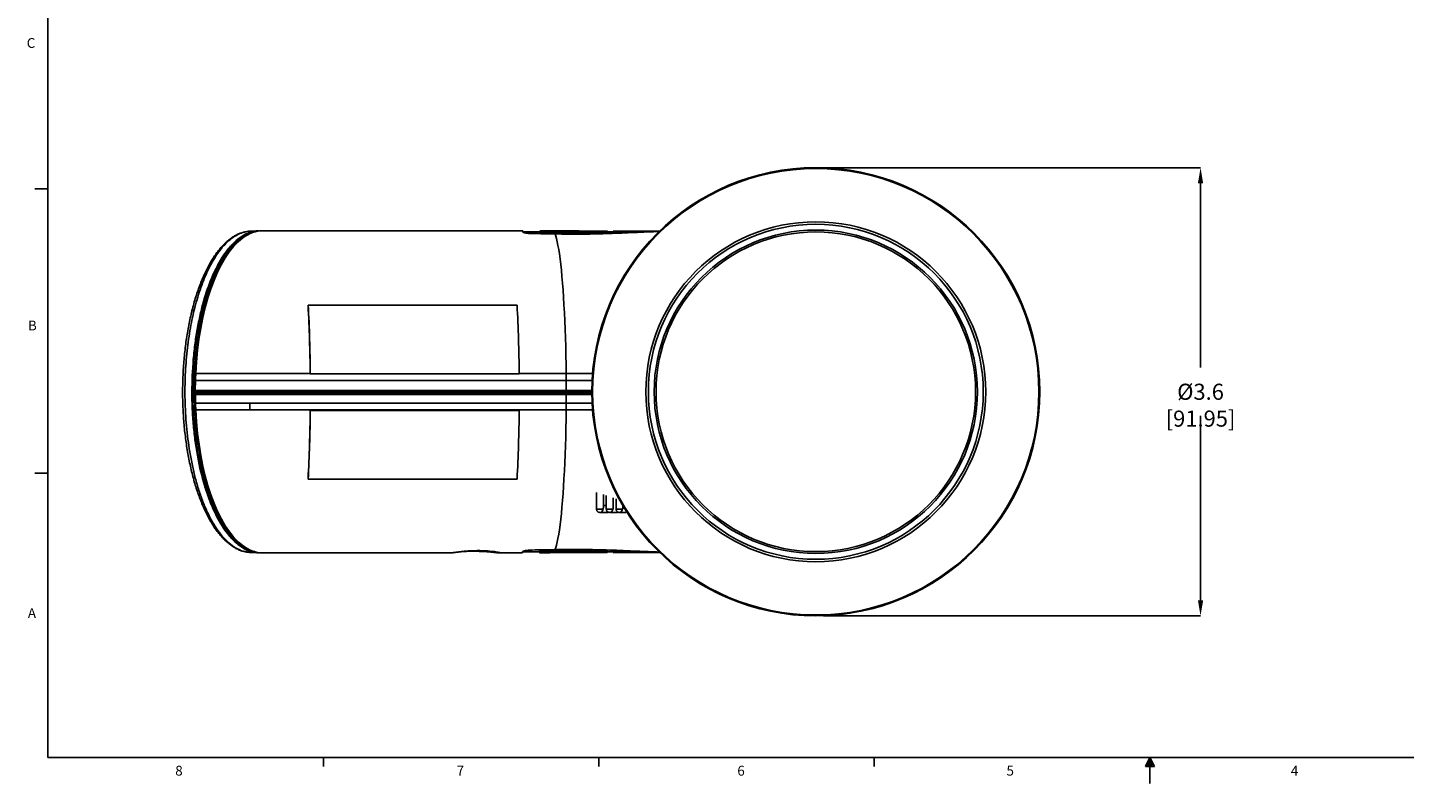
# Model space of a CAD drawing. Units: millimetres. Extents: x 0.2 to 18.5, y 0.1 to 14.3.
# Drawn here: x 0.3 to 11.4, y 0.1 to 6.2 of the extents above; entities that cross this region are included whole.
import ezdxf

# ---------------------------------------------------------------- set-up
doc = ezdxf.new("R2010")
doc.units = ezdxf.units.MM
doc.header["$PDSIZE"] = -1
doc.styles.add('SLDTEXTSTYLE0', font='TXT', dxfattribs={"width": 0.605})
doc.dimstyles.new('SLDDIMSTYLE2', dxfattribs={"dimtxt": 2.568319, "dimasz": 2.37998, "dimexe": 0, "dimexo": 0.0625, "dimgap": 0.64208, "dimtad": 0, "dimtih": 1, "dimtoh": 1, "dimdec": 1, "dimrnd": 1e-09, "dimzin": 4, "dimdsep": 46, "dimtxsty": 'SLDTEXTSTYLE0', "dimsah": 1, "dimcen": 0.09, "dimadec": 0, "dimazin": 1, "dimtfac": 1, "dimtofl": 0, "dimtmove": 0, "dimatfit": 3, "dimfxl": 0, "dimfrac": 2, "dimtolj": 1, "dimtzin": 12, "dimarcsym": 0})

# ---------------------------------------------------------------- blocks, each defined once
blk = doc.blocks.new('*D56')
at = {"color": 0, "lineweight": -2}
for p, q in [((6.71, 5.112), (9.757, 5.112)), ((9.757, 4.987), (9.757, 3.497)), ((9.757, 1.617), (9.757, 3.107)), ((6.71, 1.492), (9.757, 1.492))]:
    blk.add_line(p, q, dxfattribs=at)
at = {"color": 0}
for points in [[(9.736, 4.987), (9.778, 4.987), (9.757, 5.112)], [(9.736, 1.617), (9.778, 1.617), (9.757, 1.492)]]:
    blk.add_solid(points, dxfattribs=at)
at = {"layer": 'Defpoints', "color": 0}
for p in [(6.648, 5.112), (6.648, 1.492), (9.757, 1.492)]:
    blk.add_point(p, dxfattribs=at)
at = {"color": 0, "insert": (9.757, 3.367), "char_height": 0.13, "attachment_point": 2, "style": 'SLDTEXTSTYLE0'}
blk.add_mtext('\\A1;%%c3.6 [91.95]', dxfattribs=at)

msp = doc.modelspace()

# ---------------------------------------------------------------- linework, layer by layer
at = {"linetype": 'Continuous'}
for p, q in [((0.443, 14.127), (0.443, 0.348)), ((0.443, 4.941), (0.337, 4.941)), ((0.443, 2.645), (0.337, 2.645)), ((18.249, 0.348), (0.443, 0.348)), ((2.669, 0.348), (2.669, 0.276)), ((4.895, 0.348), (4.895, 0.276)), ((7.121, 0.348), (7.121, 0.276)), ((9.346, 0.348), (9.311, 0.276)), ((9.346, 0.348), (9.318, 0.276)), ((9.346, 0.348), (9.334, 0.276)), ((9.346, 0.348), (9.346, 0.138)), ((9.346, 0.348), (9.384, 0.276)), ((9.346, 0.348), (9.366, 0.276)), ((9.346, 0.348), (9.357, 0.276)), ((9.311, 0.276), (9.384, 0.276))]:
    msp.add_line(p, q, dxfattribs=at)
for p, q in [((2.134, 4.602), (2.07, 4.599)), ((4.28, 4.603), (2.178, 4.603)), ((4.28, 4.603), (4.28, 4.593)), ((4.416, 4.593), (4.28, 4.593)), ((4.416, 4.586), (4.416, 4.595)), ((4.416, 4.587), (4.416, 4.587)), ((4.42, 4.599), (4.42, 4.602)), ((4.472, 4.602), (4.421, 4.602)), ((4.516, 4.601), (4.509, 4.601)), ((4.523, 4.598), (4.523, 4.6)), ((4.53, 4.586), (4.53, 4.594)), ((4.555, 4.598), (4.555, 4.6)), ((4.812, 4.585), (4.812, 4.593)), ((4.814, 4.597), (4.814, 4.599)), ((4.878, 4.597), (4.878, 4.599)), ((4.913, 4.587), (4.913, 4.594)), ((4.939, 4.595), (4.938, 4.595)), ((4.938, 4.588), (4.938, 4.595)), ((4.939, 4.588), (4.938, 4.588)), ((4.94, 4.595), (4.939, 4.595)), ((4.939, 4.588), (4.939, 4.595)), ((4.94, 4.588), (4.94, 4.595)), ((4.956, 4.589), (4.956, 4.597)), ((4.958, 4.597), (4.958, 4.597)), ((4.958, 4.59), (4.958, 4.597)), ((4.958, 4.59), (4.958, 4.597)), ((4.959, 4.59), (4.959, 4.597)), ((4.96, 4.59), (4.96, 4.597)), ((4.965, 4.591), (4.965, 4.598)), ((4.965, 4.592), (4.965, 4.598)), ((5.009, 4.593), (4.965, 4.593)), ((4.965, 4.591), (4.965, 4.591)), ((5.011, 4.593), (5.009, 4.593)), ((5.01, 4.593), (5.01, 4.597)), ((5.011, 4.588), (5.011, 4.595)), ((5.057, 4.588), (5.057, 4.596)), ((5.303, 4.593), (5.191, 4.593)), ((2.546, 4), (2.546, 4.002)), ((2.546, 4.002), (4.235, 4.002)), ((1.63, 3.394), (1.628, 3.312)), ((1.636, 3.394), (1.634, 3.312)), ((4.631, 3.394), (1.636, 3.394)), ((1.638, 3.449), (2.563, 3.449)), ((2.564, 3.448), (2.563, 3.448)), ((2.563, 3.448), (4.251, 3.448)), ((2.564, 3.448), (4.252, 3.448)), ((4.252, 3.448), (4.251, 3.448)), ((4.252, 3.449), (4.631, 3.449)), ((4.631, 3.449), (4.843, 3.449)), ((4.631, 3.394), (4.631, 3.312)), ((4.84, 3.394), (4.631, 3.394)), ((1.628, 3.28), (1.63, 3.21)), ((1.633, 3.296), (1.633, 3.289)), ((1.634, 3.312), (3.327, 3.312)), ((1.635, 3.28), (1.636, 3.209)), ((2.076, 3.28), (1.635, 3.28)), ((3.333, 3.302), (1.636, 3.302)), ((1.636, 3.29), (2.072, 3.29)), ((1.639, 3.296), (1.639, 3.29)), ((4.63, 3.296), (1.639, 3.296)), ((2.072, 3.29), (4.63, 3.29)), ((4.631, 3.28), (2.076, 3.28)), ((3.327, 3.312), (4.631, 3.312)), ((4.63, 3.302), (3.333, 3.302)), ((4.837, 3.302), (4.63, 3.302)), ((4.63, 3.29), (4.63, 3.296)), ((4.837, 3.296), (4.63, 3.296)), ((4.63, 3.29), (4.837, 3.29)), ((4.631, 3.312), (4.837, 3.312)), ((4.631, 3.209), (4.631, 3.28)), ((4.838, 3.28), (4.631, 3.28)), ((1.636, 3.209), (2.075, 3.209)), ((2.073, 3.155), (1.638, 3.155)), ((2.073, 3.155), (3.402, 3.155)), ((2.075, 3.209), (3.402, 3.209)), ((2.563, 3.151), (2.563, 3.15)), ((2.563, 3.151), (4.251, 3.151)), ((2.563, 3.15), (4.252, 3.15)), ((3.402, 3.209), (4.631, 3.209)), ((4.631, 3.155), (3.402, 3.155)), ((4.251, 3.151), (4.252, 3.15)), ((2.546, 2.597), (2.546, 2.599)), ((2.546, 2.597), (4.234, 2.597)), ((4.876, 2.487), (4.876, 2.355)), ((4.932, 2.367), (4.932, 2.472)), ((4.955, 2.464), (4.955, 2.355)), ((4.876, 2.355), (4.892, 2.355)), ((4.892, 2.355), (4.929, 2.355)), ((4.945, 2.383), (4.932, 2.383)), ((4.955, 2.355), (4.969, 2.355)), ((4.969, 2.355), (5.007, 2.355)), ((5.01, 2.368), (5.01, 2.445)), ((5.016, 2.383), (5.01, 2.383)), ((5.034, 2.436), (5.034, 2.355)), ((5.034, 2.355), (5.047, 2.355)), ((5.047, 2.355), (5.085, 2.355)), ((5.089, 2.369), (5.089, 2.381)), ((4.904, 2.327), (4.971, 2.327)), ((4.983, 2.327), (5.045, 2.327)), ((5.062, 2.327), (5.114, 2.327)), ((2.07, 2.005), (2.134, 2.002)), ((2.084, 2.004), (2.089, 2.004)), ((4.279, 2.01), (4.414, 2.01)), ((4.279, 2.001), (4.279, 2.01)), ((4.414, 2.012), (4.414, 2.003)), ((4.414, 2.012), (4.414, 2.012)), ((4.418, 2.013), (4.418, 2.005)), ((4.418, 2.013), (4.418, 2.005)), ((4.418, 2.005), (4.418, 2.005)), ((4.419, 2.013), (4.419, 2.005)), ((4.42, 2.014), (4.42, 2.005)), ((4.42, 2.014), (4.42, 2.005)), ((4.422, 2.014), (4.422, 2.005)), ((4.438, 2.015), (4.438, 2.007)), ((4.439, 2.015), (4.439, 2.007)), ((4.439, 2.015), (4.439, 2.007)), ((4.44, 2.015), (4.44, 2.007)), ((4.465, 2.017), (4.465, 2.008)), ((4.565, 2.006), (4.565, 2.004)), ((4.566, 2.018), (4.566, 2.01)), ((4.671, 2.003), (4.822, 2.003)), ((4.906, 2.003), (4.963, 2.003)), ((4.961, 2.006), (4.961, 2.003)), ((4.964, 2.017), (4.964, 2.009)), ((4.965, 2.01), (5.011, 2.01)), ((4.965, 2.01), (4.965, 2.003)), ((5.011, 2.016), (5.011, 2.008)), ((5.011, 2.003), (5.011, 2.003)), ((5.056, 2.015), (5.056, 2.008)), ((5.056, 2.008), (5.056, 2.015)), ((5.056, 2.011), (5.056, 2.005)), ((5.184, 2.01), (5.301, 2.01)), ((2.178, 2.001), (3.705, 2.001)), ((4.096, 2.001), (4.095, 2.001)), ((4.096, 2.001), (4.279, 2.001))]:
    msp.add_line(p, q)
at = {"flags": 128}
for points in [[(4.541, 4.577), (4.547, 4.56), (4.553, 4.539), (4.559, 4.513), (4.565, 4.484), (4.571, 4.452), (4.577, 4.415), (4.582, 4.375), (4.587, 4.331), (4.592, 4.284), (4.597, 4.234), (4.601, 4.18), (4.606, 4.124), (4.61, 4.065), (4.613, 4.004), (4.617, 3.94), (4.62, 3.874), (4.622, 3.807), (4.625, 3.737), (4.627, 3.667), (4.628, 3.595), (4.63, 3.522), (4.631, 3.449)], [(1.638, 3.449), (1.636, 3.449), (1.635, 3.449), (1.634, 3.449), (1.633, 3.449), (1.632, 3.448), (1.631, 3.448), (1.631, 3.448), (1.632, 3.448)], [(1.632, 3.156), (1.631, 3.155), (1.631, 3.155), (1.632, 3.155), (1.633, 3.155), (1.634, 3.155), (1.635, 3.155), (1.636, 3.155), (1.638, 3.155)], [(4.631, 3.155), (4.63, 3.081), (4.628, 3.008), (4.627, 2.936), (4.625, 2.866), (4.622, 2.796), (4.62, 2.729), (4.617, 2.663), (4.613, 2.599), (4.61, 2.538), (4.606, 2.479), (4.601, 2.423), (4.597, 2.369), (4.592, 2.319), (4.587, 2.272), (4.582, 2.228), (4.576, 2.188), (4.571, 2.151), (4.565, 2.118), (4.559, 2.089), (4.553, 2.064), (4.547, 2.043), (4.54, 2.027)], [(4.631, 3.209), (4.683, 3.209), (4.735, 3.209), (4.787, 3.209), (4.839, 3.209), (4.84, 3.209)], [(4.843, 3.155), (4.84, 3.155), (4.788, 3.155), (4.736, 3.155), (4.683, 3.155), (4.631, 3.155)], [(2.071, 2.006), (2.088, 2.004), (2.088, 2.004), (2.088, 2.004)]]:
    msp.add_lwpolyline(points, dxfattribs=at)
for radius in [1.81, 1.81, 1.81, 1.803, 1.373, 1.353, 1.306, 1.306, 1.291]:
    msp.add_circle((6.648, 3.302), radius)
for centre, radius, start, end in [((2.152, 4.599), 0.00345, 57.2011, 92.7549), ((4.482, 4.548), 0.0613, 27.8987, 37.7651), ((-9.807, 3.345), 12.371, 0.4796, 3.0456), ((-9.77, 3.345), 12.333, 0.4796, 3.0456), ((-8.119, 3.345), 12.371, 0.4796, 3.0456), ((1.633, 3.366), 0.0281, 84.7629, 97.9004), ((-4.327, 3.36), 8.958, 0.2176, 0.5668), ((1.632, 3.284), 0.0281, 84.7667, 97.8947), ((1.632, 3.319), 0.0392, 263.968, 273.3696), ((1.639, 3.296), 0.00591, 90, 179.5795), ((1.637, 3.198), 0.0976, 88.6464, 92.4197), ((1.622, 3.297), 0.017, 355.1983, 14.9384), ((4.601, 3.309), 0.0307, 345.5448, 4.9165), ((4.613, 3.297), 0.017, 355.1983, 14.9384), ((4.601, 3.282), 0.0307, 355.0835, 14.4552), ((1.634, 3.249), 0.0392, 263.9663, 273.3704), ((-9.72, 3.257), 12.283, 356.9294, 359.5023), ((-9.756, 3.257), 12.32, 356.9294, 359.5023), ((-8.068, 3.257), 12.32, 356.9294, 359.5023), ((-4.327, 3.243), 8.958, 359.4332, 359.7824), ((4.902, 2.354), 0.0263, 273.8617, 3.0219), ((4.981, 2.353), 0.026, 274.548, 3.596), ((5.059, 2.353), 0.0258, 275.2599, 4.185), ((2.152, 2.005), 0.00345, 267.2451, 302.7989)]:
    msp.add_arc(centre, radius, start, end)
for centre, major_axis, ratio, start_param, end_param in [((2.178, 3.302), (0, 1.301), 0.418125, 0, 0.296948), ((1.548, 3.302), (14.93, 0), 0.087156, 1.368987, 1.381408), ((2.178, 3.302), (0, 1.301), 0.418125, 0.296948, 1.457668), ((2.173, 3.302), (0, 1.295), 0.420431, 0.511522, 1.457668), ((1.636, 3.312), (0, 0.00985), 0.115879, 1.527163, 3.141593), ((1.636, 3.28), (0, 0.00985), 0.115879, 0, 1.61443), ((2.072, 3.28), (0, 0.00985), 0.362615, 4.668756, 6.283185), ((3.333, 3.312), (0, 0.00985), 0.655128, 1.527163, 3.141593), ((2.173, 3.302), (0, 1.295), 0.420431, 1.683925, 2.60853), ((2.178, 3.302), (0, 1.301), 0.418125, 1.683925, 2.848338), ((4.904, 2.355), (0.0235, 0.0235), 0.616493, 5.264847, 5.730727), ((4.983, 2.355), (0.0238, 0.0238), 0.58681, 5.243054, 5.752521), ((5.062, 2.355), (0.0241, 0.0241), 0.559204, 5.222271, 5.773303), ((2.178, 3.302), (0, 1.301), 0.418125, 2.848338, 3.141593), ((1.566, 3.302), (14.93, 0), 0.087156, 4.900429, 4.912925)]:
    msp.add_ellipse(centre, major_axis=major_axis, ratio=ratio, start_param=start_param, end_param=end_param)
for points, knots in [([(2.043, 4.594), (2.041, 4.593), (2.031, 4.592), (2.011, 4.587), (1.985, 4.578), (1.958, 4.565), (1.931, 4.548), (1.903, 4.527), (1.876, 4.503), (1.848, 4.475), (1.822, 4.444), (1.797, 4.41), (1.772, 4.373), (1.749, 4.333), (1.727, 4.291), (1.705, 4.246), (1.685, 4.198), (1.666, 4.148), (1.647, 4.096), (1.63, 4.042), (1.615, 3.986), (1.6, 3.928), (1.587, 3.87), (1.576, 3.81), (1.565, 3.749), (1.557, 3.688), (1.549, 3.626), (1.543, 3.563), (1.538, 3.499), (1.535, 3.435), (1.532, 3.37), (1.532, 3.305), (1.532, 3.241), (1.534, 3.177), (1.538, 3.113), (1.542, 3.05), (1.548, 2.987), (1.556, 2.925), (1.564, 2.863), (1.574, 2.803), (1.585, 2.743), (1.598, 2.686), (1.611, 2.63), (1.626, 2.575), (1.642, 2.522), (1.66, 2.471), (1.678, 2.422), (1.698, 2.374), (1.719, 2.329), (1.741, 2.286), (1.764, 2.245), (1.787, 2.207), (1.812, 2.172), (1.838, 2.14), (1.865, 2.112), (1.892, 2.086), (1.919, 2.064), (1.948, 2.045), (1.977, 2.029), (2.006, 2.017), (2.036, 2.009), (2.061, 2.005), (2.075, 2.005), (2.08, 2.004)], [0, 0, 0, 0, 0.0027685, 0.0193585, 0.034639, 0.0508749, 0.0678972, 0.0860063, 0.1041997, 0.1223788, 0.1404492, 0.158345, 0.1760572, 0.1933692, 0.2107883, 0.2281733, 0.2454853, 0.26269, 0.2797578, 0.2966645, 0.3133923, 0.3299294, 0.3462711, 0.362419, 0.3783812, 0.394172, 0.4097813, 0.4253726, 0.4409996, 0.4566202, 0.4722227, 0.4877963, 0.5033317, 0.5188206, 0.5342259, 0.5496685, 0.5652251, 0.5808897, 0.5966523, 0.6124991, 0.6284128, 0.6443658, 0.6603437, 0.6764855, 0.6928069, 0.7093189, 0.7260277, 0.7429345, 0.7600354, 0.7773212, 0.7947771, 0.8123832, 0.830114, 0.8479383, 0.8658188, 0.8836677, 0.9015272, 0.9196474, 0.9376759, 0.9556463, 0.9736082, 0.991611, 1, 1, 1, 1]), ([(2.063, 4.598), (2.048, 4.595), (2.017, 4.59), (1.972, 4.57), (1.926, 4.541), (1.883, 4.503), (1.843, 4.459), (1.806, 4.408), (1.77, 4.349), (1.737, 4.285), (1.707, 4.217), (1.679, 4.146), (1.654, 4.068), (1.631, 3.987), (1.611, 3.903), (1.594, 3.817), (1.58, 3.727), (1.568, 3.633), (1.559, 3.537), (1.553, 3.439), (1.55, 3.339), (1.551, 3.236), (1.555, 3.131), (1.563, 3.024), (1.574, 2.918), (1.59, 2.812), (1.61, 2.706), (1.634, 2.603), (1.663, 2.504), (1.696, 2.411), (1.733, 2.326), (1.773, 2.247), (1.817, 2.179), (1.865, 2.118), (1.918, 2.068), (1.974, 2.032), (2.025, 2.01), (2.058, 2.007), (2.071, 2.006)], [0, 0, 0, 0, 0.0292357, 0.0586652, 0.0888255, 0.1189847, 0.145572, 0.1721584, 0.1993613, 0.2265629, 0.2508007, 0.2750373, 0.2998442, 0.3246497, 0.3476273, 0.3706039, 0.3941688, 0.417733, 0.4410801, 0.4644268, 0.4884696, 0.5125121, 0.5380492, 0.5635867, 0.5900272, 0.616469, 0.645379, 0.6742916, 0.7043189, 0.7343492, 0.7660172, 0.7976885, 0.8304996, 0.8633135, 0.9000895, 0.9372281, 0.9740337, 1, 1, 1, 1]), ([(2.152, 2.001), (2.151, 2.001), (2.15, 2.001), (2.148, 2.001), (2.145, 2.001), (2.137, 2.002), (2.131, 2.002), (2.118, 2.004), (2.11, 2.005), (2.085, 2.011), (2.068, 2.016), (2.019, 2.038), (1.986, 2.06), (1.946, 2.097), (1.938, 2.105), (1.923, 2.122), (1.915, 2.131), (1.892, 2.159), (1.877, 2.179), (1.833, 2.245), (1.805, 2.295), (1.773, 2.368), (1.766, 2.383), (1.754, 2.413), (1.748, 2.429), (1.73, 2.478), (1.719, 2.512), (1.687, 2.617), (1.669, 2.692), (1.65, 2.794), (1.646, 2.815), (1.64, 2.856), (1.637, 2.878), (1.628, 2.941), (1.623, 2.984), (1.615, 3.072), (1.612, 3.116), (1.609, 3.183), (1.608, 3.206), (1.607, 3.252), (1.607, 3.274), (1.607, 3.388), (1.611, 3.477), (1.622, 3.61), (1.627, 3.654), (1.638, 3.739), (1.645, 3.781), (1.66, 3.862), (1.668, 3.902), (1.682, 3.959), (1.686, 3.978), (1.696, 4.015), (1.701, 4.034), (1.728, 4.122), (1.751, 4.187), (1.79, 4.275), (1.804, 4.303), (1.831, 4.354), (1.846, 4.378), (1.875, 4.423), (1.89, 4.443), (1.913, 4.471), (1.921, 4.48), (1.937, 4.497), (1.945, 4.505), (1.985, 4.542), (2.018, 4.565), (2.067, 4.587), (2.084, 4.593), (2.109, 4.598), (2.118, 4.6), (2.131, 4.601), (2.135, 4.602), (2.141, 4.602), (2.145, 4.602), (2.148, 4.602), (2.15, 4.602), (2.151, 4.602), (2.152, 4.602)], [0, 0, 0, 0, 0.001953, 0.001953, 0.003906, 0.007813, 0.015625, 0.015625, 0.03125, 0.03125, 0.0625, 0.0625, 0.125, 0.125, 0.140625, 0.140625, 0.15625, 0.15625, 0.1875, 0.1875, 0.25, 0.25, 0.265625, 0.265625, 0.28125, 0.28125, 0.3125, 0.3125, 0.375, 0.375, 0.390625, 0.390625, 0.40625, 0.40625, 0.4375, 0.4375, 0.46875, 0.46875, 0.484375, 0.484375, 0.5, 0.5, 0.5625, 0.5625, 0.59375, 0.59375, 0.625, 0.625, 0.65625, 0.65625, 0.671875, 0.671875, 0.6875, 0.6875, 0.75, 0.75, 0.78125, 0.78125, 0.8125, 0.8125, 0.84375, 0.84375, 0.859375, 0.859375, 0.875, 0.875, 0.9375, 0.9375, 0.96875, 0.96875, 0.984375, 0.984375, 0.992187, 0.992187, 0.996094, 0.998047, 0.998047, 1, 1, 1, 1]), ([(2.069, 4.581), (2.059, 4.577), (2.033, 4.567), (1.991, 4.539), (1.948, 4.502), (1.907, 4.457), (1.869, 4.407), (1.833, 4.348), (1.799, 4.284), (1.769, 4.216), (1.741, 4.144), (1.715, 4.067), (1.692, 3.985), (1.672, 3.902), (1.655, 3.816), (1.64, 3.725), (1.628, 3.632), (1.619, 3.536), (1.613, 3.438), (1.61, 3.338), (1.611, 3.235), (1.615, 3.13), (1.623, 3.024), (1.634, 2.918), (1.65, 2.811), (1.671, 2.706), (1.696, 2.603), (1.725, 2.505), (1.758, 2.412), (1.795, 2.326), (1.837, 2.248), (1.881, 2.18), (1.93, 2.12), (1.982, 2.07), (2.038, 2.034), (2.083, 2.014), (2.109, 2.011), (2.115, 2.011)], [0, 0, 0, 0, 0.021351, 0.05325, 0.085148, 0.11326, 0.14137, 0.170132, 0.198892, 0.224501, 0.25011, 0.276321, 0.30253, 0.326789, 0.351048, 0.375929, 0.400809, 0.425442, 0.450075, 0.475445, 0.500815, 0.527754, 0.554692, 0.582586, 0.610482, 0.640992, 0.671505, 0.703194, 0.734886, 0.76834, 0.801797, 0.836455, 0.871115, 0.909443, 0.947772, 0.987596, 1, 1, 1, 1]), ([(2.071, 4.598), (2.068, 4.599), (2.066, 4.599), (2.063, 4.598), (2.063, 4.598)], [0, 0, 0, 0, 0.963627, 1, 1, 1, 1]), ([(2.113, 4.593), (2.103, 4.592), (2.089, 4.59), (2.074, 4.583), (2.069, 4.581)], [0, 0, 0, 0, 0.671135, 1, 1, 1, 1]), ([(4.291, 4.593), (4.287, 4.594), (4.281, 4.595), (4.28, 4.597), (4.28, 4.597)], [0, 0, 0, 0, 0.565176, 1, 1, 1, 1]), ([(4.28, 4.593), (4.28, 4.593), (4.28, 4.592), (4.282, 4.59), (4.284, 4.59), (4.288, 4.588), (4.29, 4.588), (4.296, 4.586), (4.299, 4.585), (4.306, 4.584), (4.31, 4.583), (4.319, 4.582), (4.324, 4.582), (4.338, 4.58), (4.348, 4.58), (4.359, 4.58)], [0, 0, 0, 0, 0.125, 0.125, 0.25, 0.25, 0.375, 0.375, 0.5, 0.5, 0.625, 0.625, 0.75, 0.75, 1, 1, 1, 1]), ([(4.53, 4.594), (4.518, 4.594), (4.507, 4.594), (4.495, 4.594), (4.483, 4.595), (4.471, 4.595), (4.46, 4.595), (4.445, 4.595), (4.431, 4.595), (4.416, 4.595)], [0, 0, 0, 0, 0.00089475, 0.00089475, 0.00089475, 0.001789502, 0.001789502, 0.001789502, 0.002884111, 0.002884111, 0.002884111, 0.002884111]), ([(4.416, 4.586), (4.428, 4.586), (4.44, 4.586), (4.452, 4.586), (4.463, 4.586), (4.475, 4.586), (4.487, 4.586), (4.501, 4.586), (4.516, 4.586), (4.53, 4.586)], [0, 0, 0, 0, 0.00089475, 0.00089475, 0.00089475, 0.001789503, 0.001789503, 0.001789503, 0.002883978, 0.002883978, 0.002883978, 0.002883978]), ([(4.417, 4.599), (4.429, 4.599), (4.441, 4.599), (4.453, 4.599), (4.465, 4.598), (4.477, 4.598), (4.49, 4.598), (4.502, 4.598), (4.514, 4.598), (4.526, 4.598)], [0, 0, 0, 0, 0.000903342, 0.000903342, 0.000903342, 0.001830687, 0.001830687, 0.001830687, 0.002758031, 0.002758031, 0.002758031, 0.002758031]), ([(4.523, 4.6), (4.513, 4.6), (4.491, 4.6), (4.462, 4.601), (4.439, 4.601), (4.426, 4.602), (4.421, 4.602), (4.421, 4.602), (4.421, 4.602)], [0, 0, 0, 0, 0.233844, 0.549183, 0.699753, 0.851675, 0.954711, 1, 1, 1, 1]), ([(4.473, 4.602), (4.474, 4.602), (4.475, 4.602), (4.478, 4.602), (4.479, 4.602), (4.484, 4.602), (4.488, 4.602), (4.491, 4.601)], [0, 0, 0, 0, 0.25, 0.25, 0.5, 0.5, 1, 1, 1, 1]), ([(4.491, 4.601), (4.494, 4.601), (4.497, 4.601), (4.501, 4.601), (4.504, 4.601), (4.507, 4.601), (4.51, 4.601), (4.513, 4.601), (4.516, 4.601), (4.519, 4.601)], [0, 0, 0, 0, 0.0002398704, 0.0002398704, 0.0002398704, 0.0004760406, 0.0004760406, 0.0004760406, 0.0007122447, 0.0007122447, 0.0007122447, 0.0007122447]), ([(4.561, 4.601), (4.556, 4.601), (4.551, 4.601), (4.546, 4.601), (4.541, 4.601), (4.536, 4.601), (4.531, 4.601), (4.526, 4.601), (4.521, 4.601), (4.516, 4.601)], [0, 0, 0, 0, 0.000364934, 0.000364934, 0.000364934, 0.000749987, 0.000749987, 0.000749987, 0.001135318, 0.001135318, 0.001135318, 0.001135318]), ([(4.519, 4.601), (4.523, 4.601), (4.528, 4.601), (4.532, 4.601), (4.537, 4.601), (4.541, 4.601), (4.546, 4.601), (4.551, 4.601), (4.555, 4.601), (4.56, 4.601)], [0, 0, 0, 0, 0.000329894, 0.000329894, 0.000329894, 0.000685196, 0.000685196, 0.000685196, 0.001040855, 0.001040855, 0.001040855, 0.001040855]), ([(4.555, 4.6), (4.552, 4.6), (4.548, 4.6), (4.545, 4.6), (4.541, 4.6), (4.538, 4.6), (4.534, 4.6), (4.53, 4.6), (4.527, 4.6), (4.523, 4.6)], [0, 0, 0, 0, 0.0002543679, 0.0002543679, 0.0002543679, 0.0005362394, 0.0005362394, 0.0005362394, 0.0008182219, 0.0008182219, 0.0008182219, 0.0008182219]), ([(4.526, 4.598), (4.574, 4.597), (4.622, 4.597), (4.717, 4.596), (4.765, 4.596), (4.813, 4.597)], [0, 0, 0, 0, 0.5, 0.5, 1, 1, 1, 1]), ([(4.812, 4.593), (4.765, 4.592), (4.718, 4.593), (4.624, 4.593), (4.577, 4.593), (4.53, 4.594)], [0, 0, 0, 0, 0.5, 0.5, 1, 1, 1, 1]), ([(4.812, 4.585), (4.765, 4.585), (4.718, 4.585), (4.624, 4.585), (4.577, 4.585), (4.53, 4.586)], [0, 0, 0, 0, 0.5, 0.5, 1, 1, 1, 1]), ([(5.384, 4.596), (5.377, 4.596), (5.301, 4.594), (5.157, 4.587), (4.952, 4.579), (4.746, 4.574), (4.609, 4.576), (4.541, 4.577)], [0, 0, 0, 0, 0.025544, 0.269088, 0.512625, 0.756315, 1, 1, 1, 1]), ([(4.814, 4.599), (4.771, 4.599), (4.728, 4.599), (4.641, 4.599), (4.598, 4.599), (4.555, 4.6)], [0, 0, 0, 0, 0.5, 0.5, 1, 1, 1, 1]), ([(4.56, 4.601), (4.614, 4.601), (4.667, 4.6), (4.774, 4.6), (4.827, 4.6), (4.881, 4.6)], [0, 0, 0, 0, 0.5, 0.5, 1, 1, 1, 1]), ([(4.889, 4.6), (4.871, 4.6), (4.82, 4.6), (4.71, 4.601), (4.619, 4.601), (4.561, 4.601)], [0, 0, 0, 0, 0.167339, 0.463886, 1, 1, 1, 1]), ([(4.913, 4.594), (4.896, 4.594), (4.879, 4.593), (4.846, 4.593), (4.829, 4.593), (4.812, 4.593)], [0, 0, 0, 0, 0.5, 0.5, 1, 1, 1, 1]), ([(4.913, 4.587), (4.896, 4.586), (4.879, 4.586), (4.846, 4.585), (4.829, 4.585), (4.812, 4.585)], [0, 0, 0, 0, 0.5, 0.5, 1, 1, 1, 1]), ([(4.813, 4.597), (4.824, 4.597), (4.836, 4.597), (4.86, 4.597), (4.872, 4.597), (4.883, 4.597)], [0, 0, 0, 0, 0.5, 0.5, 1, 1, 1, 1]), ([(4.878, 4.599), (4.872, 4.599), (4.866, 4.599), (4.859, 4.599), (4.853, 4.599), (4.846, 4.599), (4.84, 4.599), (4.831, 4.599), (4.823, 4.599), (4.814, 4.599)], [0, 0, 0, 0, 0.000488607, 0.000488607, 0.000488607, 0.000977326, 0.000977326, 0.000977326, 0.001639169, 0.001639169, 0.001639169, 0.001639169]), ([(4.903, 4.598), (4.902, 4.598), (4.9, 4.598), (4.897, 4.598), (4.895, 4.599), (4.891, 4.599), (4.888, 4.599), (4.883, 4.599), (4.881, 4.599), (4.878, 4.599)], [0, 0, 0, 0, 0.25, 0.25, 0.5, 0.5, 0.75, 0.75, 1, 1, 1, 1]), ([(4.881, 4.6), (4.891, 4.6), (4.901, 4.6), (4.921, 4.6), (4.93, 4.6), (4.94, 4.6)], [0, 0, 0, 0, 0.5, 0.5, 1, 1, 1, 1]), ([(4.883, 4.597), (4.886, 4.597), (4.888, 4.597), (4.892, 4.597), (4.895, 4.597), (4.898, 4.598), (4.899, 4.598), (4.901, 4.598), (4.902, 4.598), (4.903, 4.598)], [0, 0, 0, 0, 0.25, 0.25, 0.5, 0.5, 0.75, 0.75, 1, 1, 1, 1]), ([(4.938, 4.595), (4.934, 4.595), (4.93, 4.595), (4.921, 4.594), (4.917, 4.594), (4.913, 4.594)], [0, 0, 0, 0, 0.5, 0.5, 1, 1, 1, 1]), ([(4.938, 4.588), (4.934, 4.588), (4.93, 4.588), (4.921, 4.587), (4.917, 4.587), (4.913, 4.587)], [0, 0, 0, 0, 0.5, 0.5, 1, 1, 1, 1]), ([(4.94, 4.6), (4.943, 4.6), (4.947, 4.6), (4.954, 4.6), (4.956, 4.599), (4.961, 4.599), (4.962, 4.599), (4.964, 4.599), (4.964, 4.599), (4.965, 4.598)], [0, 0, 0, 0, 0.25, 0.25, 0.5, 0.5, 0.75, 0.75, 1, 1, 1, 1]), ([(4.956, 4.597), (4.954, 4.596), (4.952, 4.596), (4.946, 4.596), (4.943, 4.595), (4.94, 4.595)], [0, 0, 0, 0, 0.5, 0.5, 1, 1, 1, 1]), ([(4.956, 4.589), (4.954, 4.589), (4.952, 4.589), (4.946, 4.588), (4.943, 4.588), (4.94, 4.588)], [0, 0, 0, 0, 0.5, 0.5, 1, 1, 1, 1]), ([(4.964, 4.591), (4.964, 4.592), (4.964, 4.594), (4.964, 4.595), (4.964, 4.596), (4.964, 4.597), (4.964, 4.598)], [0, 0, 0, 0, 0.0001107164, 0.0001107164, 0.0001107164, 0.0001751331, 0.0001751331, 0.0001751331, 0.0001751331]), ([(5.167, 4.6), (5.154, 4.6), (5.122, 4.6), (5.069, 4.6), (5.031, 4.6), (5.01, 4.6)], [0, 0, 0, 0, 0.260908, 0.608634, 1, 1, 1, 1]), ([(5.011, 4.595), (5.011, 4.596), (5.011, 4.599), (5.01, 4.6), (5.01, 4.6), (5.01, 4.6)], [0, 0, 0, 0, 0.445958, 0.891918, 1, 1, 1, 1]), ([(5.387, 4.599), (5.353, 4.6), (5.243, 4.601), (5.133, 4.6), (5.057, 4.6)], [0, 0, 0, 0, 0.30792, 1, 1, 1, 1]), ([(2.015, 4.546), (2, 4.535), (1.969, 4.514), (1.924, 4.468), (1.879, 4.412), (1.835, 4.343), (1.794, 4.264), (1.757, 4.177), (1.725, 4.085), (1.696, 3.987), (1.672, 3.883), (1.652, 3.778), (1.636, 3.673), (1.625, 3.568), (1.618, 3.462), (1.614, 3.346), (1.614, 3.222), (1.621, 3.091), (1.632, 2.963), (1.649, 2.841), (1.671, 2.724), (1.697, 2.612), (1.729, 2.506), (1.764, 2.408), (1.801, 2.325), (1.839, 2.255), (1.875, 2.198), (1.913, 2.148), (1.956, 2.103), (1.989, 2.073), (2.009, 2.062), (2.013, 2.06)], [0, 0, 0, 0, 0.035979, 0.071789, 0.109921, 0.148217, 0.186495, 0.224604, 0.259305, 0.294164, 0.329007, 0.363686, 0.394245, 0.424935, 0.455619, 0.486171, 0.523431, 0.560816, 0.598083, 0.634808, 0.671646, 0.708385, 0.747114, 0.785952, 0.824697, 0.856662, 0.888721, 0.920788, 0.952764, 0.991924, 1, 1, 1, 1]), ([(2.016, 4.545), (2.012, 4.542), (1.999, 4.533), (1.977, 4.514), (1.951, 4.488), (1.927, 4.461), (1.913, 4.443), (1.908, 4.435)], [0, 0, 0, 0, 0.099364, 0.345957, 0.591486, 0.835683, 1, 1, 1, 1]), ([(1.817, 2.323), (1.814, 2.329), (1.797, 2.361), (1.77, 2.427), (1.738, 2.519), (1.709, 2.616), (1.685, 2.72), (1.665, 2.826), (1.649, 2.931), (1.638, 3.035), (1.631, 3.142), (1.627, 3.258), (1.627, 3.382), (1.633, 3.512), (1.645, 3.64), (1.662, 3.763), (1.684, 3.879), (1.71, 3.992), (1.741, 4.097), (1.777, 4.195), (1.814, 4.279), (1.852, 4.347), (1.876, 4.388), (1.889, 4.405), (1.889, 4.405)], [0, 0, 0, 0, 0.013055, 0.06656, 0.115329, 0.16432, 0.213288, 0.262025, 0.304973, 0.348105, 0.391228, 0.434164, 0.486431, 0.538872, 0.591145, 0.642794, 0.6946, 0.746267, 0.800654, 0.855193, 0.909603, 0.954532, 0.999595, 1, 1, 1, 1]), ([(1.628, 3.312), (1.628, 3.311), (1.628, 3.309), (1.629, 3.307), (1.63, 3.304), (1.632, 3.302), (1.634, 3.302), (1.635, 3.302), (1.636, 3.302)], [0, 0, 0, 0, 0.151995, 0.3899649, 0.5835734, 0.7663968, 0.9398727, 1, 1, 1, 1]), ([(1.636, 3.29), (1.635, 3.29), (1.633, 3.29), (1.631, 3.288), (1.63, 3.287), (1.629, 3.285), (1.628, 3.282), (1.628, 3.28), (1.628, 3.28)], [0, 0, 0, 0, 0.177363, 0.33223, 0.482629, 0.653095, 0.879208, 1, 1, 1, 1]), ([(4.876, 2.355), (4.877, 2.352), (4.877, 2.347), (4.88, 2.34), (4.884, 2.335), (4.891, 2.33), (4.898, 2.328), (4.902, 2.328), (4.904, 2.328)], [0, 0, 0, 0, 0.230714, 0.329723, 0.496025, 0.676195, 0.876694, 1, 1, 1, 1]), ([(4.955, 2.355), (4.956, 2.352), (4.956, 2.347), (4.959, 2.34), (4.963, 2.335), (4.97, 2.33), (4.977, 2.328), (4.981, 2.328), (4.983, 2.328)], [0, 0, 0, 0, 0.230047, 0.329336, 0.496262, 0.677441, 0.878996, 1, 1, 1, 1]), ([(5.034, 2.355), (5.034, 2.351), (5.035, 2.346), (5.038, 2.34), (5.042, 2.335), (5.049, 2.33), (5.056, 2.327), (5.06, 2.328), (5.062, 2.328)], [0, 0, 0, 0, 0.241369, 0.3421, 0.511969, 0.696147, 0.900482, 1, 1, 1, 1]), ([(1.897, 2.183), (1.899, 2.18), (1.91, 2.164), (1.929, 2.141), (1.955, 2.111), (1.982, 2.086), (2.002, 2.068), (2.015, 2.059), (2.018, 2.057)], [0, 0, 0, 0, 0.059898, 0.275614, 0.492847, 0.711448, 0.931233, 1, 1, 1, 1]), ([(3.705, 2.001), (3.706, 2.001), (3.707, 2.001), (3.715, 2.002), (3.728, 2.004), (3.746, 2.006), (3.769, 2.009), (3.795, 2.012), (3.825, 2.015), (3.856, 2.017), (3.889, 2.018), (3.923, 2.019), (3.955, 2.018), (3.986, 2.017), (4.015, 2.014), (4.04, 2.012), (4.062, 2.009), (4.082, 2.005), (4.09, 2.004), (4.094, 2.003)], [0, 0, 0, 0, 0.048619, 0.10778, 0.165016, 0.223808, 0.281073, 0.339952, 0.397102, 0.455975, 0.512416, 0.570632, 0.626458, 0.684003, 0.740259, 0.798166, 0.855663, 0.914801, 1, 1, 1, 1]), ([(3.705, 2.001), (3.705, 2.001), (3.706, 2.001), (3.707, 2.001), (3.709, 2.001), (3.71, 2.001), (3.712, 2.001), (3.715, 2.002), (3.723, 2.003), (3.734, 2.004), (3.749, 2.006), (3.766, 2.008), (3.786, 2.011), (3.808, 2.013), (3.831, 2.015), (3.856, 2.016), (3.882, 2.017), (3.907, 2.018), (3.933, 2.018), (3.958, 2.017), (3.982, 2.016), (4.004, 2.015), (4.025, 2.013), (4.043, 2.011), (4.059, 2.008), (4.07, 2.007), (4.077, 2.005), (4.082, 2.004), (4.085, 2.004), (4.085, 2.004), (4.085, 2.004)], [0, 0, 0, 0, 0.000904, 0.004971, 0.009609, 0.017637, 0.034771, 0.074797, 0.120253, 0.168186, 0.215622, 0.262157, 0.308758, 0.355048, 0.400761, 0.446379, 0.491452, 0.53627, 0.581045, 0.625682, 0.670642, 0.715341, 0.760716, 0.80629, 0.851894, 0.899024, 0.922827, 0.961322, 0.990689, 1, 1, 1, 1]), ([(3.762, 2.008), (3.763, 2.008), (3.768, 2.009), (3.782, 2.01), (3.803, 2.011), (3.826, 2.013), (3.851, 2.014), (3.876, 2.014), (3.902, 2.014), (3.928, 2.013), (3.953, 2.012), (3.977, 2.011), (4.001, 2.009), (4.022, 2.007), (4.042, 2.005), (4.059, 2.004), (4.073, 2.002), (4.085, 2.001), (4.091, 2.001), (4.095, 2.001), (4.095, 2.001)], [0, 0, 0, 0, 0.00276, 0.064086, 0.125039, 0.185557, 0.245921, 0.305678, 0.365622, 0.425323, 0.48529, 0.545914, 0.606748, 0.668473, 0.730392, 0.79312, 0.856724, 0.921382, 0.988633, 1, 1, 1, 1]), ([(4.279, 2.01), (4.279, 2.011), (4.279, 2.011), (4.281, 2.013), (4.283, 2.013), (4.286, 2.015), (4.289, 2.016), (4.295, 2.017), (4.298, 2.018), (4.305, 2.019), (4.309, 2.02), (4.318, 2.021), (4.322, 2.021), (4.337, 2.023), (4.347, 2.023), (4.357, 2.023)], [0, 0, 0, 0, 0.125, 0.125, 0.25, 0.25, 0.375, 0.375, 0.5, 0.5, 0.625, 0.625, 0.75, 0.75, 1, 1, 1, 1]), ([(4.288, 2.01), (4.285, 2.01), (4.279, 2.008), (4.279, 2.007), (4.279, 2.007)], [0, 0, 0, 0, 0.50053, 1, 1, 1, 1]), ([(4.439, 2.002), (4.435, 2.002), (4.432, 2.002), (4.425, 2.002), (4.422, 2.002), (4.418, 2.002), (4.416, 2.002), (4.414, 2.003), (4.414, 2.003), (4.414, 2.003)], [0, 0, 0, 0, 0.25, 0.25, 0.5, 0.5, 0.75, 0.75, 1, 1, 1, 1]), ([(4.419, 2.005), (4.419, 2.005), (4.419, 2.005), (4.419, 2.005), (4.419, 2.005), (4.419, 2.005), (4.42, 2.005), (4.42, 2.005), (4.42, 2.005), (4.42, 2.005)], [0, 0, 0, 0, 0.00002842886, 0.00002842886, 0.00002842886, 0.00004264716, 0.00004264716, 0.00004264716, 0.00005687101, 0.00005687101, 0.00005687101, 0.00005687101]), ([(4.42, 2.014), (4.42, 2.014), (4.42, 2.014), (4.42, 2.014), (4.42, 2.014), (4.42, 2.014), (4.42, 2.014), (4.42, 2.014), (4.42, 2.014), (4.42, 2.014)], [0, 0, 0, 0, 0.00000304844, 0.00000304844, 0.00000304844, 0.00000609629, 0.00000609629, 0.00000609629, 0.00001218815, 0.00001218815, 0.00001218815, 0.00001218815]), ([(4.42, 2.005), (4.42, 2.005), (4.421, 2.005), (4.421, 2.005), (4.421, 2.005), (4.421, 2.005), (4.421, 2.005), (4.422, 2.005), (4.422, 2.005), (4.422, 2.005)], [0, 0, 0, 0, 0.00004534149, 0.00004534149, 0.00004534149, 0.00006803606, 0.00006803606, 0.00006803606, 0.00009074599, 0.00009074599, 0.00009074599, 0.00009074599]), ([(4.438, 2.015), (4.437, 2.015), (4.434, 2.015), (4.43, 2.015), (4.426, 2.014), (4.423, 2.014), (4.422, 2.014)], [0, 0, 0, 0, 0.196448, 0.42847, 0.696122, 1, 1, 1, 1]), ([(4.44, 2.015), (4.44, 2.015), (4.44, 2.015), (4.44, 2.015), (4.44, 2.015), (4.439, 2.015), (4.439, 2.015), (4.439, 2.015), (4.439, 2.015), (4.439, 2.015)], [0, 0, 0, 0, 0.00000362312, 0.00000362312, 0.00000362312, 0.00000905815, 0.00000905815, 0.00000905815, 0.00001449462, 0.00001449462, 0.00001449462, 0.00001449462]), ([(4.439, 2.015), (4.439, 2.015), (4.439, 2.015), (4.439, 2.015), (4.439, 2.015), (4.439, 2.015), (4.439, 2.015), (4.439, 2.015), (4.439, 2.015), (4.439, 2.015)], [0, 0, 0, 0, 0.00000381021, 0.00000381021, 0.00000381021, 0.0000095252, 0.0000095252, 0.0000095252, 0.0000152413, 0.0000152413, 0.0000152413, 0.0000152413]), ([(4.465, 2.017), (4.463, 2.016), (4.458, 2.016), (4.452, 2.016), (4.446, 2.016), (4.442, 2.015), (4.44, 2.015)], [0, 0, 0, 0, 0.2542881, 0.5057248, 0.7541485, 1, 1, 1, 1]), ([(4.566, 2.018), (4.56, 2.018), (4.549, 2.018), (4.532, 2.018), (4.517, 2.018), (4.503, 2.018), (4.489, 2.017), (4.477, 2.017), (4.469, 2.017), (4.465, 2.017)], [0, 0, 0, 0, 0.17065, 0.332027, 0.484138, 0.627028, 0.760593, 0.884818, 1, 1, 1, 1]), ([(4.465, 2.008), (4.473, 2.008), (4.482, 2.008), (4.498, 2.009), (4.507, 2.009), (4.532, 2.009), (4.549, 2.01), (4.566, 2.01)], [0, 0, 0, 0, 0.25, 0.25, 0.5, 0.5, 1, 1, 1, 1]), ([(4.495, 2.005), (4.49, 2.005), (4.486, 2.005), (4.48, 2.004), (4.478, 2.004), (4.476, 2.004), (4.475, 2.004), (4.475, 2.004)], [0, 0, 0, 0, 0.5, 0.5, 0.75, 0.75, 1, 1, 1, 1]), ([(4.475, 2.004), (4.475, 2.004), (4.476, 2.004), (4.477, 2.003), (4.478, 2.003), (4.481, 2.003), (4.483, 2.003), (4.49, 2.003), (4.495, 2.003), (4.5, 2.003)], [0, 0, 0, 0, 0.125, 0.125, 0.25, 0.25, 0.5, 0.5, 1, 1, 1, 1]), ([(4.566, 2.006), (4.554, 2.006), (4.542, 2.006), (4.524, 2.005), (4.518, 2.005), (4.506, 2.005), (4.501, 2.005), (4.495, 2.005)], [0, 0, 0, 0, 0.5, 0.5, 0.75, 0.75, 1, 1, 1, 1]), ([(4.5, 2.003), (4.506, 2.003), (4.511, 2.003), (4.522, 2.003), (4.527, 2.003), (4.543, 2.004), (4.554, 2.004), (4.565, 2.004)], [0, 0, 0, 0, 0.25, 0.25, 0.5, 0.5, 1, 1, 1, 1]), ([(5.385, 2.007), (5.324, 2.009), (5.19, 2.015), (4.982, 2.024), (4.761, 2.029), (4.614, 2.027), (4.54, 2.027)], [0, 0, 0, 0, 0.215659, 0.477033, 0.73852, 1, 1, 1, 1]), ([(4.964, 2.017), (4.929, 2.017), (4.862, 2.018), (4.762, 2.019), (4.664, 2.019), (4.599, 2.019), (4.566, 2.018)], [0, 0, 0, 0, 0.263436, 0.504732, 0.751123, 1, 1, 1, 1]), ([(4.566, 2.01), (4.632, 2.011), (4.698, 2.011), (4.831, 2.011), (4.897, 2.01), (4.964, 2.009)], [0, 0, 0, 0, 0.5, 0.5, 1, 1, 1, 1]), ([(4.964, 2.006), (4.897, 2.007), (4.831, 2.007), (4.698, 2.007), (4.632, 2.007), (4.566, 2.006)], [0, 0, 0, 0, 0.5, 0.5, 1, 1, 1, 1]), ([(4.891, 2.003), (4.886, 2.003), (4.88, 2.003), (4.868, 2.003), (4.862, 2.003), (4.845, 2.003), (4.833, 2.003), (4.821, 2.003)], [0, 0, 0, 0, 0.25, 0.25, 0.5, 0.5, 1, 1, 1, 1]), ([(4.822, 2.003), (4.831, 2.003), (4.846, 2.003), (4.86, 2.003), (4.866, 2.003)], [0, 0, 0, 0, 0.600874, 1, 1, 1, 1]), ([(4.825, 2.005), (4.838, 2.005), (4.85, 2.005), (4.875, 2.005), (4.887, 2.004), (4.912, 2.004), (4.924, 2.004), (4.94, 2.004), (4.945, 2.004), (4.955, 2.004), (4.958, 2.003), (4.961, 2.003)], [0, 0, 0, 0, 0.25, 0.25, 0.5, 0.5, 0.75, 0.75, 0.875, 0.875, 1, 1, 1, 1]), ([(4.906, 2.003), (4.902, 2.003), (4.898, 2.003), (4.892, 2.003), (4.891, 2.003)], [0, 0, 0, 0, 0.817133, 1, 1, 1, 1]), ([(4.961, 2.003), (4.961, 2.003), (4.962, 2.003), (4.963, 2.003), (4.963, 2.003)], [0, 0, 0, 0, 0.6285315, 1, 1, 1, 1]), ([(5.011, 2.003), (5.029, 2.003), (5.063, 2.003), (5.107, 2.003), (5.142, 2.003), (5.161, 2.003), (5.169, 2.003), (5.169, 2.003)], [0, 0, 0, 0, 0.344421, 0.634099, 0.842816, 0.994056, 1, 1, 1, 1]), ([(5.056, 2.015), (5.056, 2.015), (5.056, 2.013), (5.056, 2.012), (5.056, 2.011), (5.056, 2.011), (5.056, 2.011)], [0, 0, 0, 0, 0.2515139, 0.5019812, 0.7514577, 1, 1, 1, 1]), ([(5.056, 2.005), (5.056, 2.005), (5.056, 2.005), (5.056, 2.005), (5.056, 2.005)], [0, 0, 0, 0, 0.50013, 1, 1, 1, 1]), ([(5.056, 2.011), (5.096, 2.01), (5.138, 2.01), (5.18, 2.01), (5.183, 2.01)], [0, 0, 0, 0, 0.936007, 1, 1, 1, 1]), ([(5.057, 2.004), (5.057, 2.004), (5.057, 2.004), (5.057, 2.004), (5.057, 2.004), (5.057, 2.005), (5.057, 2.005)], [0.0000016812, 0.0000016812, 0.0000016812, 0.0000016812, 0.0005001229, 0.0005001229, 0.0005001229, 0.0007754049, 0.0007754049, 0.0007754049, 0.0007754049]), ([(5.387, 2.004), (5.356, 2.004), (5.246, 2.003), (5.136, 2.003), (5.056, 2.004)], [0, 0, 0, 0, 0.283457, 1, 1, 1, 1]), ([(4.094, 2.003), (4.095, 2.002), (4.098, 2.001), (4.1, 2.001), (4.097, 2.001), (4.096, 2.001)], [0, 0, 0, 0, 0.256098, 0.706463, 1, 1, 1, 1]), ([(4.499, 2.002), (4.488, 2.002), (4.478, 2.002), (4.463, 2.002), (4.458, 2.002), (4.449, 2.002), (4.444, 2.002), (4.439, 2.002)], [0, 0, 0, 0, 0.5, 0.5, 0.75, 0.75, 1, 1, 1, 1])]:
    msp.add_open_spline(points, degree=3, knots=knots)
for points in [[(4.416, 4.595), (4.417, 4.597), (4.417, 4.598), (4.417, 4.599)], [(4.469, 4.602), (4.47, 4.602), (4.471, 4.602), (4.473, 4.602)], [(4.94, 4.588), (4.939, 4.588), (4.939, 4.588), (4.939, 4.588)], [(4.958, 4.597), (4.957, 4.597), (4.957, 4.597), (4.956, 4.597)], [(4.958, 4.59), (4.957, 4.59), (4.957, 4.59), (4.956, 4.589)], [(4.959, 4.597), (4.959, 4.597), (4.959, 4.597), (4.958, 4.597)], [(4.958, 4.59), (4.958, 4.59), (4.958, 4.59), (4.958, 4.59)], [(4.959, 4.59), (4.959, 4.59), (4.959, 4.59), (4.958, 4.59)], [(4.96, 4.597), (4.96, 4.597), (4.96, 4.597), (4.959, 4.597)], [(4.96, 4.59), (4.96, 4.59), (4.96, 4.59), (4.959, 4.59)], [(4.964, 4.598), (4.963, 4.598), (4.962, 4.597), (4.96, 4.597)], [(4.964, 4.591), (4.963, 4.591), (4.962, 4.59), (4.96, 4.59)], [(4.965, 4.598), (4.964, 4.598), (4.964, 4.598), (4.964, 4.598)], [(4.964, 4.598), (4.964, 4.598), (4.964, 4.598), (4.964, 4.598)], [(4.964, 4.591), (4.964, 4.593), (4.964, 4.596), (4.964, 4.598)], [(4.965, 4.591), (4.964, 4.591), (4.964, 4.591), (4.964, 4.591)], [(4.965, 4.598), (4.965, 4.598), (4.965, 4.598), (4.965, 4.598)], [(4.965, 4.591), (4.965, 4.591), (4.965, 4.591), (4.965, 4.592)], [(4.965, 4.592), (4.965, 4.591), (4.965, 4.591), (4.965, 4.591)], [(5.011, 4.588), (5.011, 4.591), (5.01, 4.593), (5.01, 4.593)], [(5.057, 4.596), (5.042, 4.596), (5.026, 4.595), (5.011, 4.595)], [(5.057, 4.588), (5.042, 4.588), (5.026, 4.588), (5.011, 4.588)], [(5.057, 4.6), (5.057, 4.599), (5.057, 4.598), (5.057, 4.596)], [(5.189, 4.593), (5.145, 4.593), (5.101, 4.593), (5.057, 4.593)], [(1.63, 3.394), (1.63, 3.412), (1.631, 3.43), (1.632, 3.448)], [(1.638, 3.449), (1.637, 3.431), (1.636, 3.412), (1.636, 3.394)], [(1.632, 3.156), (1.631, 3.174), (1.63, 3.192), (1.63, 3.21)], [(1.636, 3.209), (1.636, 3.191), (1.637, 3.173), (1.638, 3.155)], [(2.075, 3.209), (2.074, 3.191), (2.074, 3.173), (2.073, 3.155)], [(4.418, 2.013), (4.415, 2.013), (4.414, 2.012), (4.414, 2.012)], [(4.414, 2.003), (4.414, 2.004), (4.415, 2.004), (4.418, 2.005)], [(4.414, 2.003), (4.414, 2.003), (4.414, 2.003), (4.414, 2.003)], [(4.419, 2.013), (4.418, 2.013), (4.418, 2.013), (4.418, 2.013)], [(4.418, 2.005), (4.418, 2.005), (4.418, 2.005), (4.419, 2.005)], [(4.42, 2.014), (4.419, 2.013), (4.419, 2.013), (4.419, 2.013)], [(4.422, 2.014), (4.421, 2.014), (4.421, 2.014), (4.42, 2.014)], [(4.42, 2.005), (4.42, 2.005), (4.42, 2.005), (4.42, 2.005)], [(4.422, 2.005), (4.426, 2.006), (4.432, 2.006), (4.438, 2.007)], [(4.439, 2.015), (4.439, 2.015), (4.438, 2.015), (4.438, 2.015)], [(4.438, 2.007), (4.438, 2.007), (4.439, 2.007), (4.439, 2.007)], [(4.439, 2.007), (4.439, 2.007), (4.439, 2.007), (4.439, 2.007)], [(4.439, 2.007), (4.439, 2.007), (4.44, 2.007), (4.44, 2.007)], [(4.44, 2.007), (4.448, 2.007), (4.456, 2.008), (4.465, 2.008)], [(4.821, 2.003), (4.714, 2.003), (4.606, 2.003), (4.499, 2.002)], [(4.565, 2.004), (4.652, 2.004), (4.738, 2.005), (4.825, 2.005)], [(4.964, 2.009), (4.964, 2.008), (4.964, 2.007), (4.964, 2.006)], [(4.964, 2.003), (4.964, 2.003), (4.965, 2.003), (4.965, 2.003)], [(5.011, 2.016), (5.026, 2.016), (5.041, 2.015), (5.056, 2.015)], [(5.011, 2.008), (5.011, 2.006), (5.011, 2.004), (5.011, 2.004)], [(5.056, 2.008), (5.041, 2.008), (5.026, 2.008), (5.011, 2.008)], [(5.011, 2.004), (5.011, 2.004), (5.011, 2.003), (5.011, 2.003)], [(5.056, 2.015), (5.056, 2.015), (5.056, 2.015), (5.056, 2.015)], [(5.056, 2.005), (5.056, 2.005), (5.056, 2.006), (5.056, 2.008)]]:
    msp.add_open_spline(points, degree=3)

# ---------------------------------------------------------------- texts
at = {"linetype": 'Continuous', "char_height": 0.0795, "attachment_point": 1, "style": 'SLDTEXTSTYLE0'}
for s, insert in [('C', (0.272, 6.159)), ('B', (0.282, 3.877)), ('A', (0.281, 1.554)), ('8', (1.472, 0.281)), ('7', (3.746, 0.281)), ('6', (6.014, 0.281)), ('5', (8.189, 0.281)), ('4', (10.487, 0.281))]:
    msp.add_mtext(s, dxfattribs=dict(at, insert=insert))

# ---------------------------------------------------------------- dimensions: what is measured, and where the dimension line sits
dim = msp.add_linear_dim(base=(9.757, 1.492), p1=(6.648, 5.112), p2=(6.648, 1.492), angle=90, text='%%c<>', dimstyle='SLDDIMSTYLE2', override={"dimtxt": 0.13, "dimasz": 0.125, "dimgap": 0.13})
dim.commit()
dim.dimension.update_dxf_attribs({"geometry": '*D56', "text_midpoint": (9.757, 3.302), "dimtype": 160})

doc.saveas('drawing.dxf')
